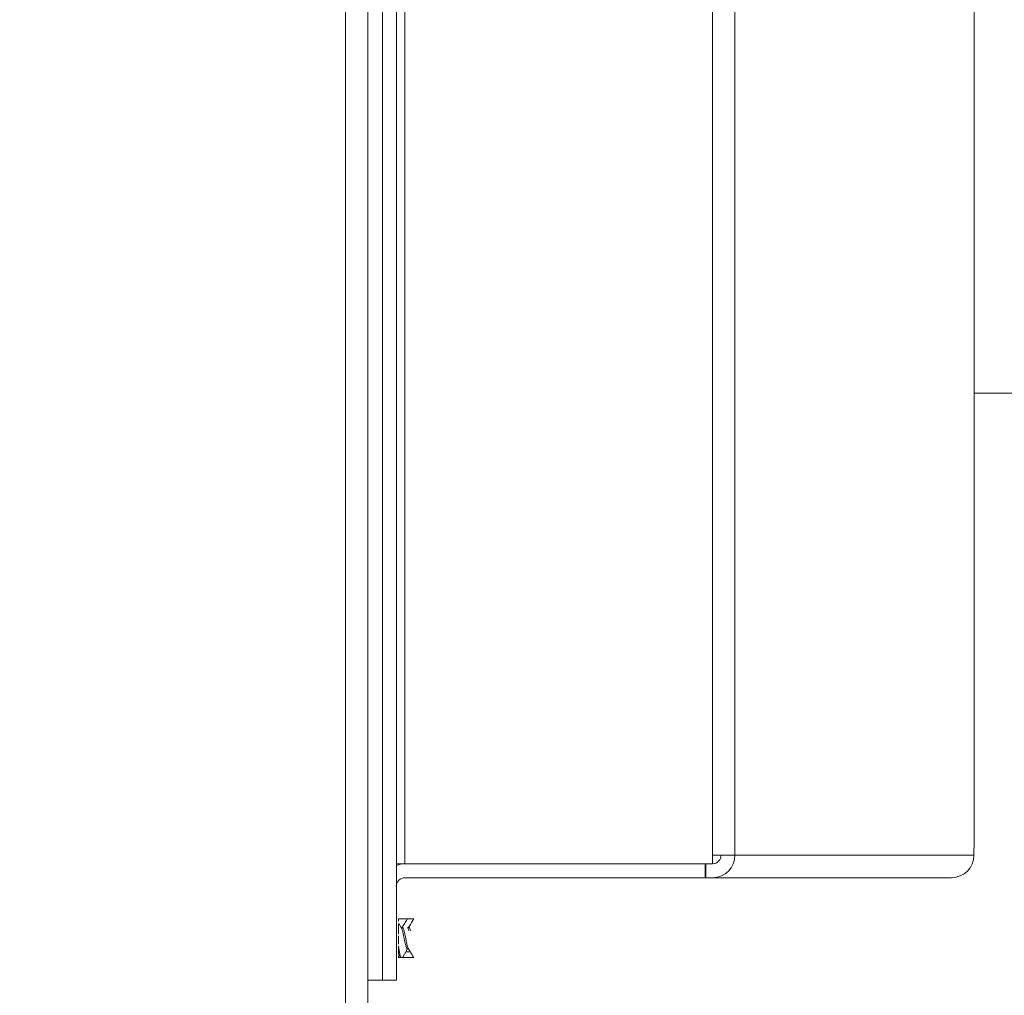
# Model space of a CAD drawing. Units: inches. Extents: x -495 to 63, y -66 to 175.
# Drawn here: x -228 to -224, y 90 to 95 of the extents above; entities that cross this region are included whole.
import ezdxf

# ---------------------------------------------------------------- set-up
doc = ezdxf.new("R2010")
doc.units = ezdxf.units.IN
doc.header["$LTSCALE"] = 4
doc.header["$MEASUREMENT"] = 0
doc.layers.get('0').update_dxf_attribs({"lineweight": 18})
doc.dimstyles.new('a', dxfattribs={"dimtxt": 3, "dimasz": 3, "dimexe": 3, "dimexo": 1.5, "dimgap": 1.5, "dimtad": 0, "dimtih": 1, "dimtoh": 1, "dimdec": 4, "dimzin": 7, "dimdsep": 46, "dimtxsty": 'Standard', "dimcen": 0, "dimclrd": 2, "dimclre": 2, "dimclrt": 2, "dimadec": 0, "dimazin": 2, "dimtp": 0.1, "dimtm": 0.1, "dimtfac": 0.71, "dimtdec": 4, "dimtofl": 0, "dimtmove": 0, "dimatfit": 3, "dimfxl": 1, "dimtolj": 1, "dimtzin": 7, "dimlwd": -1, "dimlwe": -1, "dimarcsym": 1})

# ---------------------------------------------------------------- blocks, each defined once
blk = doc.blocks.new('*D11')
at = {"color": 2, "linetype": 'ByBlock', "transparency": 16777216}
for p, q in [((-254.1008, 92.9583), (-254.1008, 75.9054)), ((-223.1008, 92.9583), (-223.1008, 75.9054)), ((-251.1008, 78.9054), (-235.7182, 78.9054)), ((-226.1008, 78.9054), (-230.861, 78.9054))]:
    blk.add_line(p, q, dxfattribs=at)
at = {"color": 2, "transparency": 16777216}
for points in [[(-251.1008, 79.4054), (-251.1008, 78.4054), (-254.1008, 78.9054)], [(-226.1008, 79.4054), (-226.1008, 78.4054), (-223.1008, 78.9054)]]:
    blk.add_solid(points, dxfattribs=at)
at = {"layer": 'Defpoints', "color": 0, "transparency": 16777216}
for p in [(-254.1008, 94.4583), (-223.1008, 94.4583), (-223.1008, 78.9054)]:
    blk.add_point(p, dxfattribs=at)
at = {"color": 2, "transparency": 16777216, "insert": (-233.2896, 78.9054), "char_height": 3, "attachment_point": 5}
blk.add_mtext('\\A1;F', dxfattribs=at)
blk = doc.blocks.new('A$C5EE1724F')
at = {"color": 7, "linetype": 'Continuous'}
for p, q in [((42.0911, 16.275), (42.0911, 7.9123)), ((41.9944, 7.2248), (41.9944, 16.2331)), ((42.1536, 15.3471), (42.1536, 8.3471)), ((42.2134, 15.3471), (42.2134, 8.3471)), ((42.2502, 14.8471), (42.2502, 8.8471)), ((43.5724, 8.884), (43.5724, 14.8102)), ((43.6676, 14.8102), (43.6676, 8.884)), ((44.6954, 14.7803), (44.6954, 8.9139)), ((44.6954, 10.8697), (47.5911, 10.8697)), ((43.5724, 8.8471), (43.5724, 8.884)), ((43.5724, 8.884), (43.6676, 8.884)), ((43.6676, 8.884), (44.6943, 8.884)), ((44.6943, 8.884), (44.6947, 8.884)), ((44.6947, 8.9139), (44.6954, 8.9139)), ((44.6947, 8.884), (44.6947, 8.9139)), ((42.2134, 8.8471), (42.2502, 8.8471)), ((42.2502, 8.8471), (43.5724, 8.8471)), ((43.54, 8.7873), (43.54, 8.8471)), ((43.543, 8.7873), (43.543, 8.8471)), ((42.2502, 8.7873), (43.54, 8.7873)), ((43.543, 8.7873), (43.54, 8.7873)), ((43.5724, 8.7873), (43.543, 8.7873)), ((44.5991, 8.7873), (43.5724, 8.7873)), ((42.2613, 8.6101), (42.2234, 8.6101)), ((42.2234, 8.6008), (42.2234, 8.6101)), ((42.2358, 8.5706), (42.2236, 8.591)), ((42.2891, 8.6101), (42.2613, 8.6101)), ((42.2874, 8.6076), (42.2891, 8.6074)), ((42.2399, 8.573), (42.2329, 8.573)), ((42.2676, 8.573), (42.2607, 8.573)), ((42.2234, 8.5015), (42.2234, 8.538)), ((42.2231, 8.4604), (42.2319, 8.4455)), ((42.2408, 8.4453), (42.262, 8.4812)), ((42.2739, 8.4684), (42.2545, 8.4684)), ((42.2607, 8.4812), (42.2662, 8.4812)), ((42.2234, 8.4441), (42.2234, 8.4517)), ((42.2234, 8.4441), (42.2335, 8.4441)), ((42.2335, 8.4441), (42.2393, 8.4441)), ((42.2393, 8.4441), (42.2891, 8.4441)), ((42.0911, 8.3471), (42.1536, 8.3471)), ((42.1536, 8.3471), (42.2134, 8.3471))]:
    blk.add_line(p, q, dxfattribs=at)
at = {"color": 7, "linetype": 'Continuous', "flags": 128}
blk.add_lwpolyline([(42.2502, 8.8471), (42.2314, 8.8452), (42.2134, 8.8398)], dxfattribs=at)
at = {"color": 7, "linetype": 'Continuous'}
for centre, radius, start, end in [((43.5717, 8.8832), 0.096, 270.4419, 0.4352), ((43.5721, 8.8837), 0.0366, 270.4419, 0.4352), ((44.5983, 8.8832), 0.096, 270.4419, 0.4352), ((42.2502, 8.7504), 0.0369, 90, 180)]:
    blk.add_arc(centre, radius, start, end, dxfattribs=at)
for points, knots in [([(42.2234, 8.5464), (42.2234, 8.5528), (42.2234, 8.5656), (42.2234, 8.5796), (42.2234, 8.588), (42.2234, 8.5915), (42.2234, 8.5909), (42.2234, 8.5908)], [0, 0, 0, 0, 0.260501, 0.519362, 0.732273, 0.93475, 1, 1, 1, 1]), ([(42.2597, 8.6087), (42.2559, 8.6023), (42.2489, 8.5903), (42.2418, 8.5785), (42.2384, 8.573)], [0, 0, 0, 0, 0.537277, 1, 1, 1, 1]), ([(42.2597, 8.6086), (42.2597, 8.6086), (42.2602, 8.6108), (42.2608, 8.6092), (42.2613, 8.6076)], [0, 0, 0, 0, 0.022434, 1, 1, 1, 1]), ([(42.2875, 8.6087), (42.2837, 8.6023), (42.2767, 8.5903), (42.2695, 8.5785), (42.2662, 8.573)], [0, 0, 0, 0, 0.537737, 1, 1, 1, 1]), ([(42.2358, 8.5701), (42.2362, 8.5694), (42.2377, 8.5674), (42.2399, 8.5596), (42.2427, 8.5479), (42.2456, 8.5341), (42.2482, 8.5194), (42.2511, 8.5057), (42.2538, 8.4939), (42.2565, 8.4855), (42.2589, 8.4813), (42.2603, 8.4816), (42.2607, 8.4817)], [0, 0, 0, 0, 0.056168, 0.166852, 0.27778, 0.390031, 0.499741, 0.612057, 0.722801, 0.833668, 0.945942, 1, 1, 1, 1]), ([(42.2399, 8.5726), (42.2407, 8.5723), (42.2427, 8.5718), (42.2458, 8.5639), (42.2489, 8.5513), (42.2522, 8.5355), (42.2553, 8.5185), (42.2586, 8.5029), (42.2617, 8.49), (42.2638, 8.4856), (42.2649, 8.4835)], [0, 0, 0, 0, 0.107018, 0.236261, 0.363096, 0.492599, 0.619282, 0.748788, 0.875615, 1, 1, 1, 1]), ([(42.2627, 8.5714), (42.2634, 8.5705), (42.2651, 8.5684), (42.2667, 8.5627), (42.2676, 8.5595)], [0, 0, 0, 0, 0.438939, 1, 1, 1, 1]), ([(42.2676, 8.5726), (42.2678, 8.5727), (42.269, 8.5736), (42.2714, 8.5698), (42.2735, 8.5629), (42.2746, 8.5595)], [0, 0, 0, 0, 0.075273, 0.538992, 1, 1, 1, 1]), ([(42.2234, 8.493), (42.2248, 8.4806), (42.2276, 8.4573), (42.2305, 8.4501), (42.2319, 8.4467)], [0, 0, 0, 0, 0.532359, 1, 1, 1, 1]), ([(42.2234, 8.4606), (42.2234, 8.461), (42.2234, 8.4618), (42.2234, 8.4694), (42.2234, 8.479), (42.2234, 8.4881), (42.2234, 8.493)], [0, 0, 0, 0, 0.304158, 0.50868, 0.73267, 1, 1, 1, 1]), ([(42.2647, 8.4836), (42.2685, 8.4773), (42.2762, 8.4647), (42.2837, 8.4519), (42.2875, 8.4455)], [0, 0, 0, 0, 0.496927, 1, 1, 1, 1]), ([(42.2393, 8.4451), (42.2397, 8.4445), (42.2402, 8.4438), (42.2407, 8.4454), (42.2408, 8.4458)], [0, 0, 0, 0, 0.7786302, 1, 1, 1, 1])]:
    blk.add_open_spline(points, degree=3, knots=knots, dxfattribs=at)

msp = doc.modelspace()

# ---------------------------------------------------------------- block references
msp.add_blockref('A$C5EE1724F', (-268.69189, 82.08854))

# ---------------------------------------------------------------- dimensions: what is measured, and where the dimension line sits
dim = msp.add_linear_dim(base=(-223.10084, 78.90536), p1=(-254.10084, 94.45829), p2=(-223.10084, 94.45829), text='F', dimstyle='a')
dim.commit()
dim.dimension.update_dxf_attribs({"geometry": '*D11', "text_midpoint": (-233.2896, 78.90536), "dimtype": 160})

doc.saveas('drawing.dxf')
